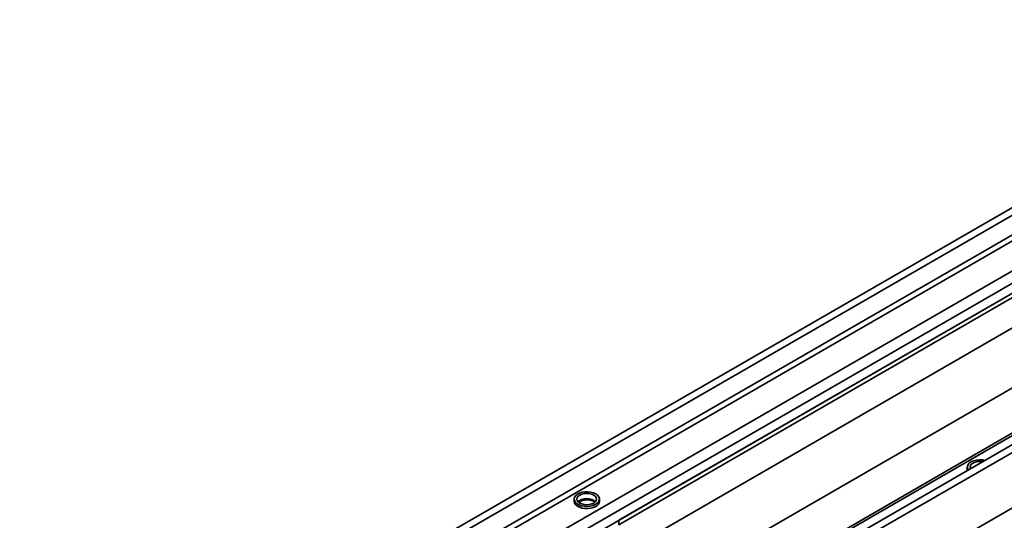
# Model space of a CAD drawing. Units: millimetres. Extents: x -135 to 2682, y -16 to 1848.
# Drawn here: x 1556 to 1820, y 667 to 802 of the extents above; entities that cross this region are included whole.
import ezdxf

# ---------------------------------------------------------------- set-up
doc = ezdxf.new("R2010")
doc.units = ezdxf.units.MM
doc.header["$LTSCALE"] = 5

msp = doc.modelspace()

# ---------------------------------------------------------------- linework, layer by layer
at = {"color": 7, "linetype": 'Continuous', "lineweight": 35}
for p, q in [((1909.14, 801.66), (1555.94, 597.77)), ((1910.4, 800.33), (1557.2, 596.43)), ((1910.4, 795.06), (1557.2, 591.16)), ((1911.11, 793.83), (1557.91, 589.94)), ((1916.38, 788.79), (1566.64, 586.9)), ((1917.76, 786.32), (1568.09, 584.47)), ((1917.76, 783.67), (1568.09, 581.81)), ((1568.15, 572.51), (1919.94, 775.59)), ((1964.22, 769.87), (1611.02, 565.97)), ((1612.29, 564.63), (1965.49, 768.53)), ((1953.53, 766.83), (1603.86, 564.97)), ((1604.83, 564.85), (1954.56, 766.75)), ((1716.5, 667.48), (1886.03, 765.35)), ((1716.5, 666.26), (1886.03, 764.13)), ((1612.11, 549.67), (1965.66, 753.77)), ((1965.49, 753.67), (1612.29, 549.77)), ((1575.22, 560.55), (1875.2, 733.73)), ((1809.91, 681.72), (1809.91, 681.11)), ((1704.55, 673.15), (1704.55, 672.54)), ((1711.3, 672.54), (1711.3, 673.15)), ((1706.07, 672.53), (1706.07, 672.08)), ((1716.5, 667.48), (1716.5, 666.26))]:
    msp.add_line(p, q, dxfattribs=at)
at = {"color": 7, "linetype": 'Continuous', "lineweight": 35, "flags": 128}
for points in [[(1814.63, 683.51), (1813.97, 683.63), (1813.19, 683.67), (1812.41, 683.6), (1811.68, 683.44), (1811.04, 683.18), (1810.52, 682.84), (1810.15, 682.44), (1809.94, 682), (1809.92, 681.55), (1810.08, 681.11), (1810.19, 680.94)], [(1809.91, 681.11), (1809.94, 680.83), (1809.95, 680.81)], [(1814.05, 683.17), (1813.96, 683.19), (1813.28, 683.24), (1812.6, 683.19), (1811.97, 683.03), (1811.43, 682.79), (1811.01, 682.48), (1810.75, 682.11), (1810.66, 681.72), (1810.75, 681.33), (1810.77, 681.28)], [(1710.31, 674.53), (1709.7, 674.81), (1708.99, 675), (1708.22, 675.09), (1707.44, 675.08), (1706.68, 674.96), (1705.99, 674.75), (1705.4, 674.44), (1704.95, 674.07), (1704.66, 673.65), (1704.55, 673.21), (1704.62, 672.76), (1704.87, 672.33), (1705.28, 671.94), (1705.83, 671.62), (1706.5, 671.38), (1707.24, 671.24), (1708.02, 671.2), (1708.8, 671.27), (1709.53, 671.43), (1710.17, 671.69), (1710.69, 672.03), (1711.06, 672.43), (1711.26, 672.87), (1711.29, 673.32), (1711.13, 673.76), (1710.8, 674.17), (1710.31, 674.53)], [(1709.78, 674.22), (1709.24, 674.46), (1708.6, 674.61), (1707.92, 674.66), (1707.25, 674.61), (1706.61, 674.46), (1706.07, 674.22), (1705.65, 673.91), (1705.39, 673.54), (1705.3, 673.15), (1705.39, 672.76), (1705.65, 672.39), (1706.07, 672.08), (1706.61, 671.84), (1707.25, 671.69), (1707.92, 671.63), (1708.6, 671.69), (1709.24, 671.84), (1709.78, 672.08), (1710.2, 672.39), (1710.46, 672.76), (1710.55, 673.15), (1710.46, 673.54), (1710.2, 673.91), (1709.78, 674.22)], [(1710.25, 672.45), (1710.2, 672.5), (1709.78, 672.81), (1709.24, 673.05), (1708.6, 673.2), (1707.92, 673.26), (1707.25, 673.2), (1706.61, 673.05), (1706.07, 672.81), (1705.65, 672.5), (1705.6, 672.45)], [(1704.55, 672.54), (1704.55, 672.48), (1704.66, 672.03), (1704.95, 671.61), (1705.4, 671.24), (1705.99, 670.94), (1706.68, 670.73), (1707.44, 670.61), (1708.22, 670.6), (1708.99, 670.69), (1709.7, 670.88), (1710.31, 671.16)]]:
    msp.add_lwpolyline(points, dxfattribs=at)
at = {"color": 7, "linetype": 'Continuous', "lineweight": 35}
msp.add_arc((1709.66, 672.67), 1.65, 293.3754, 355.3044, dxfattribs=at)
msp.add_open_spline([(1705.75, 672.35), (1705.76, 672.36), (1705.87, 672.46), (1706.21, 672.62), (1706.73, 672.8), (1707.34, 672.91), (1707.99, 672.94), (1708.64, 672.89), (1709.24, 672.76), (1709.75, 672.58), (1709.99, 672.42), (1710.1, 672.35)], degree=3, knots=[0, 0, 0, 0, 0.02029, 0.141901, 0.264143, 0.388164, 0.513524, 0.639356, 0.764532, 0.888012, 1, 1, 1, 1], dxfattribs=at)

doc.saveas('drawing.dxf')
